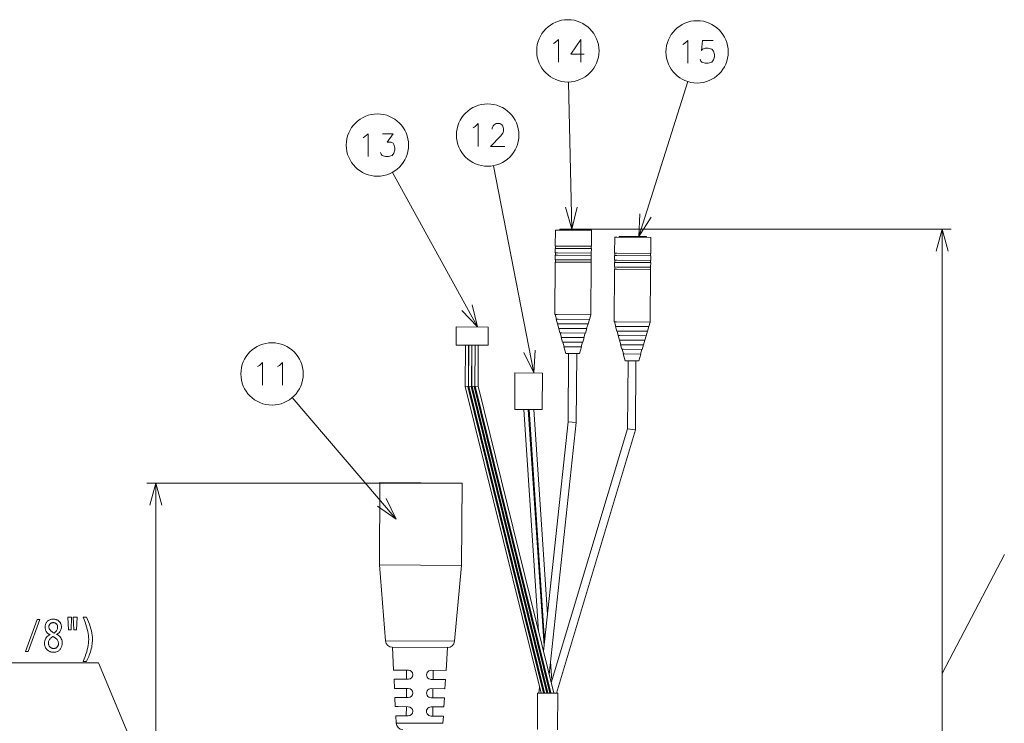
# Model space of a CAD drawing. Extents: x 33 to 817, y 32 to 566.
# Drawn here: x 134 to 242, y 476 to 553 of the extents above; entities that cross this region are included whole.
import ezdxf

# ---------------------------------------------------------------- set-up
doc = ezdxf.new("R2010")
doc.units = 0

msp = doc.modelspace()

# ---------------------------------------------------------------- linework, layer by layer
at = {"color": 7, "lineweight": 13}
for p, q in [((194.832397, 530.346619), (194.478592, 546.446899)), ((202.178757, 529.550537), (207.521667, 546.494324)), ((184.524582, 519.661072), (175.217056, 536.562927)), ((190.666504, 514.622437), (186.280121, 537.298401)), ((193.026566, 528.507874), (193.037537, 530.257874)), ((193.279312, 530.256348), (193.037537, 530.257874)), ((196.987473, 530.233093), (193.279312, 530.256348)), ((193.512543, 530.254883), (193.513168, 530.354858)), ((193.696777, 530.35376), (193.513168, 530.354858)), ((196.513107, 530.33606), (193.696777, 530.35376)), ((196.512482, 530.236084), (196.513107, 530.33606)), ((196.976486, 528.483154), (196.987473, 530.233093)), ((199.521744, 527.717163), (199.532715, 529.467102)), ((199.774475, 529.465576), (199.532715, 529.467102)), ((203.482635, 529.442322), (199.774475, 529.465576)), ((200.007706, 529.464111), (200.008331, 529.564148)), ((200.191956, 529.562988), (200.008331, 529.564148)), ((203.00827, 529.545288), (200.191956, 529.562988)), ((203.007645, 529.445313), (203.00827, 529.545288)), ((203.471664, 527.692383), (203.482635, 529.442322)), ((193.021866, 527.757935), (193.024994, 528.257935)), ((193.266769, 528.256409), (193.024994, 528.257935)), ((193.268341, 528.506348), (193.026566, 528.507874)), ((193.050003, 528.257751), (193.051575, 528.507751)), ((196.97493, 528.233154), (193.266769, 528.256409)), ((196.976486, 528.483154), (193.268341, 528.506348)), ((196.949921, 528.233276), (196.951492, 528.483276)), ((196.971786, 527.733154), (196.97493, 528.233154)), ((192.979538, 521.008057), (193.015594, 526.757935)), ((193.25737, 526.756409), (193.015594, 526.757935)), ((193.017166, 527.007935), (193.020294, 527.507935)), ((193.258926, 527.006409), (193.017166, 527.007935)), ((193.26207, 527.506409), (193.020294, 527.507935)), ((193.263641, 527.756409), (193.021866, 527.757935)), ((193.040588, 526.757751), (193.04216, 527.007751)), ((193.045303, 527.507751), (193.04686, 527.757751)), ((196.965515, 526.733154), (193.25737, 526.756409)), ((196.967087, 526.983154), (193.258926, 527.006409)), ((196.970215, 527.483154), (193.26207, 527.506409)), ((196.971786, 527.733154), (193.263641, 527.756409)), ((196.940521, 526.733337), (196.942078, 526.983337)), ((196.945221, 527.483276), (196.946793, 527.733276)), ((196.967087, 526.983154), (196.970215, 527.483154)), ((199.517029, 526.967163), (199.520172, 527.467163)), ((199.758804, 526.965637), (199.517029, 526.967163)), ((199.761932, 527.465637), (199.520172, 527.467163)), ((199.763504, 527.715637), (199.521744, 527.717163)), ((199.540466, 526.717041), (199.542038, 526.96698)), ((199.545166, 527.46698), (199.546738, 527.71698)), ((203.466949, 526.942383), (199.758804, 526.965637)), ((203.470093, 527.442383), (199.761932, 527.465637)), ((203.471664, 527.692383), (199.763504, 527.715637)), ((203.440384, 526.692566), (203.441956, 526.942566)), ((203.445099, 527.442505), (203.446655, 527.692505)), ((203.466949, 526.942383), (203.470093, 527.442383)), ((196.929459, 520.983276), (196.965515, 526.733154)), ((199.474701, 520.217285), (199.510757, 525.967163)), ((199.752533, 525.965698), (199.510757, 525.967163)), ((199.512329, 526.217163), (199.515472, 526.717163)), ((199.754105, 526.215637), (199.512329, 526.217163)), ((199.757233, 526.715637), (199.515472, 526.717163)), ((199.535767, 525.967041), (199.537323, 526.217041)), ((203.460678, 525.942383), (199.752533, 525.965698)), ((203.46225, 526.192383), (199.754105, 526.215637)), ((203.465393, 526.692383), (199.757233, 526.715637)), ((203.424622, 520.192505), (203.460678, 525.942383)), ((203.435684, 525.942566), (203.437256, 526.192566)), ((203.46225, 526.192383), (203.465393, 526.692383)), ((193.221298, 521.006531), (192.979538, 521.008057)), ((193.14653, 520.506958), (193.005554, 521.007874)), ((193.344635, 520.505737), (193.120514, 520.507141)), ((193.26149, 520.006226), (193.120514, 520.507141)), ((196.929459, 520.983276), (193.221298, 521.006531)), ((196.782196, 520.484192), (193.344635, 520.505737)), ((196.634949, 519.985107), (196.782196, 520.484192)), ((196.75618, 520.484375), (196.903442, 520.983459)), ((182.195969, 519.675659), (182.183426, 517.675659)), ((185.695892, 519.653687), (182.195969, 519.675659)), ((185.695892, 519.653687), (185.68335, 517.653748)), ((193.467972, 520.004944), (193.26149, 520.006226)), ((193.428482, 519.505188), (193.287506, 520.006104)), ((193.591309, 519.50415), (193.402466, 519.505371)), ((193.543442, 519.004456), (193.402466, 519.505371)), ((196.634949, 519.985107), (193.467972, 520.004944)), ((196.487701, 519.486023), (193.591309, 519.50415)), ((196.340454, 518.986938), (196.487701, 519.486023)), ((196.461685, 519.486206), (196.608932, 519.985229)), ((199.716476, 520.215759), (199.474701, 520.217285)), ((199.641693, 519.716248), (199.500717, 520.217163)), ((199.839813, 519.714966), (199.615677, 519.716431)), ((199.756653, 519.215515), (199.615677, 519.716431)), ((203.424622, 520.192505), (199.716476, 520.215759)), ((199.96315, 519.214233), (199.756653, 519.215515)), ((199.92366, 518.714478), (199.782669, 519.215332)), ((203.277374, 519.69342), (199.839813, 519.714966)), ((203.130127, 519.194336), (199.96315, 519.214233)), ((203.130127, 519.194336), (203.277374, 519.69342)), ((203.251358, 519.693604), (203.398605, 520.192688)), ((193.714645, 519.003418), (193.543442, 519.004456)), ((193.710449, 518.503418), (193.569458, 519.004272)), ((193.837982, 518.502625), (193.684433, 518.503601)), ((193.825409, 518.002686), (193.684433, 518.503601)), ((196.340454, 518.986938), (193.714645, 519.003418)), ((196.193207, 518.487854), (193.837982, 518.502625)), ((196.045944, 517.98877), (196.193207, 518.487854)), ((196.167191, 518.488037), (196.314438, 518.987061)), ((200.086487, 518.71344), (199.897644, 518.7146)), ((200.03862, 518.213745), (199.897644, 518.7146)), ((200.209824, 518.212646), (200.03862, 518.213745)), ((200.205612, 517.712646), (200.064636, 518.213562)), ((202.982864, 518.695251), (200.086487, 518.71344)), ((202.835617, 518.196167), (200.209824, 518.212646)), ((202.662354, 517.697266), (202.809601, 518.19635)), ((202.835617, 518.196167), (202.982864, 518.695251)), ((202.956848, 518.695435), (203.104111, 519.194519)), ((185.68335, 517.653748), (182.183426, 517.675659)), ((183.185425, 513.148132), (183.213776, 517.66925)), ((183.524933, 513.188354), (183.553024, 517.667114)), ((183.535416, 513.145935), (183.563766, 517.667053)), ((183.874924, 513.186157), (183.903015, 517.664917)), ((183.885406, 513.143738), (183.913757, 517.664856)), ((184.224915, 513.18396), (184.253006, 517.66272)), ((184.235397, 513.141541), (184.263748, 517.662659)), ((184.574905, 513.181763), (184.602997, 517.660522)), ((193.961319, 518.001831), (193.825409, 518.002686)), ((193.992401, 517.501648), (193.851425, 518.002502)), ((196.045944, 517.98877), (193.961319, 518.001831)), ((194.084656, 517.501038), (193.966385, 517.50177)), ((194.177856, 516.750427), (193.966385, 517.50177)), ((195.898697, 517.489685), (194.084656, 517.501038)), ((195.677826, 516.741028), (195.898697, 517.489685)), ((195.872681, 517.489807), (196.019928, 517.988892)), ((200.33316, 517.711853), (200.179596, 517.71283)), ((200.320572, 517.211914), (200.179596, 517.71283)), ((200.456497, 517.21106), (200.320572, 517.211914)), ((202.68837, 517.697083), (200.33316, 517.711853)), ((200.487564, 516.710876), (200.346588, 517.211792)), ((202.541122, 517.197998), (200.456497, 517.21106)), ((202.367859, 516.699097), (202.515106, 517.198181)), ((202.541122, 517.197998), (202.68837, 517.697083)), ((194.269669, 516.749878), (194.177856, 516.750427)), ((195.677826, 516.741028), (194.269669, 516.749878)), ((194.433243, 509.271301), (194.480133, 516.748535)), ((195.328369, 509.22049), (195.375549, 516.74292)), ((200.579834, 516.710327), (200.461548, 516.71106)), ((200.673019, 515.959717), (200.461548, 516.71106)), ((202.39386, 516.698914), (200.579834, 516.710327)), ((202.172989, 515.950317), (202.39386, 516.698914)), ((200.764832, 515.959106), (200.673019, 515.959717)), ((202.172989, 515.950317), (200.764832, 515.959106)), ((200.944656, 508.52002), (200.991302, 515.957703)), ((201.807281, 508.390259), (201.854706, 515.952271)), ((188.614471, 514.635315), (188.589386, 510.635376)), ((188.614471, 514.635315), (191.614426, 514.616455)), ((191.614426, 514.616455), (191.58934, 510.616577)), ((191.46991, 479.616699), (183.185425, 513.148132)), ((183.185516, 513.148132), (183.524826, 513.188354)), ((183.535416, 513.145935), (183.524933, 513.188354)), ((183.535507, 513.145935), (183.874832, 513.186157)), ((183.885406, 513.143738), (183.874924, 513.186157)), ((183.885498, 513.143738), (184.224823, 513.18396)), ((184.235397, 513.141541), (184.224915, 513.18396)), ((184.235489, 513.141541), (184.574814, 513.181763)), ((192.869888, 479.60791), (184.574905, 513.181763)), ((175.623642, 498.637848), (164.255615, 511.932709)), ((188.589386, 510.635376), (191.58934, 510.616577)), ((191.19249, 486.397186), (189.575882, 510.629181)), ((191.800064, 484.781311), (190.075867, 510.626038)), ((191.861755, 485.355011), (190.175873, 510.625427)), ((192.170166, 488.22345), (190.675858, 510.622284)), ((191.736893, 484.193726), (194.433243, 509.271301)), ((192.364395, 481.6539), (195.328369, 509.22049)), ((192.587585, 480.750549), (200.944656, 508.52002)), ((194.433472, 509.271271), (195.328125, 509.22052)), ((200.944901, 508.519989), (201.807037, 508.390289)), ((193.144882, 479.606201), (201.807281, 508.390259)), ((173.782791, 493.640106), (173.839233, 502.639923)), ((173.782791, 493.640106), (173.839233, 502.639923)), ((182.83905, 502.583496), (173.839233, 502.639923)), ((182.83905, 502.583496), (173.839233, 502.639923)), ((182.782608, 493.583649), (182.83905, 502.583496)), ((182.782608, 493.583649), (182.83905, 502.583496)), ((182.782608, 493.583649), (173.782791, 493.640106)), ((174.45813, 485.320343), (173.782791, 493.640106)), ((182.782608, 493.583649), (173.782791, 493.640106)), ((174.45813, 485.320343), (173.782791, 493.640106)), ((182.002975, 485.27301), (182.782608, 493.583649)), ((182.002975, 485.27301), (182.782608, 493.583649)), ((182.002975, 485.27301), (174.45813, 485.320343)), ((182.002975, 485.27301), (174.45813, 485.320343)), ((181.251556, 484.593079), (175.200958, 484.631042)), ((181.251556, 484.593079), (175.200958, 484.631042)), ((175.341644, 482.130096), (175.226318, 484.630859)), ((175.341644, 482.130096), (175.226318, 484.630859)), ((181.079498, 482.094116), (181.226196, 484.593231)), ((181.079498, 482.094116), (181.226196, 484.593231)), ((192.653992, 480.971191), (192.514999, 483.054596)), ((175.341644, 482.130096), (175.692856, 482.127899)), ((175.341644, 482.130096), (175.692856, 482.127899)), ((175.692856, 482.127899), (176.960602, 482.119934)), ((175.692856, 482.127899), (176.960602, 482.119934)), ((176.760605, 482.121216), (176.754333, 481.121216)), ((179.460556, 482.104248), (181.079498, 482.094116)), ((179.460556, 482.104248), (181.079498, 482.094116)), ((179.660553, 482.103027), (179.654282, 481.103027)), ((175.732574, 481.127625), (175.387787, 481.129791)), ((175.433929, 480.129486), (175.387787, 481.129791)), ((175.732574, 481.127625), (175.387787, 481.129791)), ((175.433929, 480.129486), (175.387787, 481.129791)), ((176.95433, 481.119965), (175.732574, 481.127625)), ((176.95433, 481.119965), (175.732574, 481.127625)), ((181.020828, 481.094452), (179.454285, 481.104279)), ((181.020828, 481.094452), (179.454285, 481.104279)), ((180.962143, 480.094788), (181.020828, 481.094452)), ((180.962143, 480.094788), (181.020828, 481.094452)), ((175.433929, 480.129486), (175.772293, 480.12735)), ((175.433929, 480.129486), (175.772293, 480.12735)), ((175.772293, 480.12735), (176.948059, 480.119995)), ((175.772293, 480.12735), (176.948059, 480.119995)), ((176.748062, 480.121246), (176.741791, 479.121246)), ((179.448013, 480.104309), (180.962143, 480.094788)), ((179.448013, 480.104309), (180.962143, 480.094788)), ((179.64801, 480.103058), (179.641739, 479.103058)), ((191.094925, 479.619049), (191.069839, 475.619141)), ((191.094925, 479.619049), (191.667542, 479.615479)), ((191.244919, 479.618103), (191.313034, 480.251648)), ((191.667542, 479.615479), (193.294876, 479.605255)), ((193.294876, 479.605255), (193.269791, 475.605347)), ((175.812012, 479.127075), (175.480057, 479.12915)), ((175.526199, 478.128845), (175.480057, 479.12915)), ((175.812012, 479.127075), (175.480057, 479.12915)), ((175.526199, 478.128845), (175.480057, 479.12915)), ((176.941788, 479.119995), (175.812012, 479.127075)), ((176.941788, 479.119995), (175.812012, 479.127075)), ((180.903473, 479.095154), (179.441742, 479.104309)), ((180.903473, 479.095154), (179.441742, 479.104309)), ((180.844788, 478.09552), (180.903473, 479.095154)), ((180.844788, 478.09552), (180.903473, 479.095154)), ((175.526199, 478.128845), (175.85173, 478.126831)), ((175.526199, 478.128845), (175.85173, 478.126831)), ((175.85173, 478.126831), (176.935516, 478.120026)), ((175.85173, 478.126831), (176.935516, 478.120026)), ((176.735519, 478.121277), (176.729248, 477.121277)), ((179.435471, 478.10434), (180.844788, 478.09552)), ((179.435471, 478.10434), (180.844788, 478.09552)), ((179.635468, 478.103088), (179.629196, 477.103088)), ((175.891449, 477.126556), (175.572327, 477.12854)), ((175.608734, 476.33905), (175.572327, 477.12854)), ((175.891449, 477.126556), (175.572327, 477.12854)), ((175.608734, 476.33905), (175.572327, 477.12854)), ((175.922806, 476.337097), (175.608734, 476.33905)), ((175.922806, 476.337097), (175.608734, 476.33905)), ((176.929245, 477.120056), (175.891449, 477.126556)), ((176.929245, 477.120056), (175.891449, 477.126556)), ((180.739792, 476.306885), (175.922806, 476.337097)), ((180.739792, 476.306885), (175.922806, 476.337097)), ((180.786102, 477.095856), (179.429199, 477.10437)), ((180.786102, 477.095856), (179.429199, 477.10437)), ((180.739792, 476.306885), (180.786102, 477.095856)), ((180.739792, 476.306885), (180.786102, 477.095856))]:
    msp.add_line(p, q, dxfattribs=at)
at = {"color": 34, "lineweight": 13}
for p, q in [((193.696777, 530.354858), (236.351486, 530.354858)), ((235.351486, 433.163025), (235.351486, 530.354858)), ((182.83905, 502.583496), (148.33667, 502.583496)), ((149.33667, 433.163025), (149.33667, 502.583496)), ((235.351486, 481.758972), (242.179962, 494.766266)), ((143.069031, 482.929596), (33.377228, 482.929596)), ((149.33667, 467.87326), (143.069031, 482.929596))]:
    msp.add_line(p, q, dxfattribs=at)
at = {"color": 7, "lineweight": 40}
for p, q in [((191.819901, 479.614502), (183.535416, 513.145935)), ((192.169891, 479.612305), (183.885406, 513.143738)), ((192.519897, 479.610107), (184.235397, 513.141541))]:
    msp.add_line(p, q, dxfattribs=at)
at = {"color": 7, "lineweight": 13}
for points in [[(192.827057, 550.662537), (193.020599, 550.783508)], [(193.020599, 550.783508), (193.375443, 551.106079), (193.375443, 548.606079)], [(196.206085, 549.493164), (194.722214, 549.493164), (195.818985, 551.106079), (195.818985, 549.896423), (195.818985, 548.606079)], [(206.970551, 550.552917), (207.164093, 550.673889)], [(207.164093, 550.673889), (207.518936, 550.99646), (207.518936, 548.49646)], [(208.865707, 548.940002), (208.962479, 548.738403), (209.059265, 548.617432), (209.414093, 548.49646), (209.768936, 548.49646), (210.156036, 548.617432), (210.349579, 548.859375), (210.44635, 549.22229), (210.44635, 549.464172), (210.349579, 549.827087), (210.156036, 550.028748), (209.768936, 550.149658), (209.414093, 550.149658), (209.123779, 550.028748), (209.027008, 549.907776), (209.123779, 550.99646), (210.317322, 550.99646)], [(184.249435, 541.573792), (184.604279, 541.896362), (184.604279, 539.396362)], [(187.499435, 539.396362), (185.95105, 539.396362), (187.047821, 540.525391), (187.273636, 540.847961), (187.370407, 541.089905), (187.370407, 541.331848), (187.273636, 541.614075), (187.176865, 541.775391), (186.95105, 541.896362), (186.56395, 541.896362), (186.33815, 541.775391), (186.241379, 541.654419), (186.11235, 541.412476), (186.11235, 541.291504)], [(172.189087, 540.477417), (172.54393, 540.799988), (172.54393, 538.299988)], [(173.890701, 538.74353), (173.987473, 538.541931), (174.084259, 538.420959), (174.439087, 538.299988), (174.79393, 538.299988), (175.18103, 538.420959), (175.374573, 538.662903), (175.471344, 539.025818), (175.471344, 539.2677), (175.374573, 539.630615), (175.277802, 539.751587), (175.084259, 539.872559), (174.632645, 539.872559), (175.310059, 540.799988), (174.116516, 540.799988)], [(184.055893, 541.45282), (184.249435, 541.573792)], [(171.995544, 540.356445), (172.189087, 540.477417)], [(194.132462, 532.746643), (194.832397, 530.346619), (195.426239, 532.775085)], [(202.287872, 532.048157), (202.178757, 529.550537), (203.522064, 531.658997)], [(182.792953, 521.464233), (184.524582, 519.661072), (183.926529, 522.088501)], [(189.572617, 516.870422), (190.666504, 514.622437), (190.843155, 517.116211)], [(160.462906, 515.330872), (160.656448, 515.451843)], [(160.656448, 515.451843), (161.011292, 515.774414), (161.011292, 513.274414)], [(162.648392, 515.330872), (162.841934, 515.451843)], [(162.841934, 515.451843), (163.196777, 515.774414), (163.196777, 513.274414)], [(173.562515, 500.052673), (175.623642, 498.637848), (174.546082, 500.893677)]]:
    msp.add_lwpolyline(points, dxfattribs=at)
at = {"color": 34, "lineweight": 13}
for points in [[(235.998535, 527.940063), (235.351486, 530.354858), (234.704437, 527.940063)], [(149.983719, 500.168671), (149.33667, 502.583496), (148.689621, 500.168671)]]:
    msp.add_lwpolyline(points, dxfattribs=at)
for points in [[(135.354034, 484.14386), (135.056564, 484.14386), (136.352356, 487.64386), (136.65152, 487.64386)], [(138.478409, 486.019928), (138.59433, 485.966248), (138.698044, 485.903534), (138.789551, 485.831787), (138.868866, 485.751007), (138.935974, 485.661194), (138.990875, 485.562378), (139.033585, 485.454468), (139.064087, 485.337585), (139.082397, 485.211609), (139.088501, 485.07666), (139.085754, 484.98764), (139.077545, 484.9021), (139.063843, 484.820068), (139.044662, 484.741516), (139.020004, 484.666443), (138.989868, 484.594879), (138.954254, 484.526794), (138.913162, 484.462189), (138.866592, 484.401062), (138.814545, 484.343445), (138.76152, 484.293549), (138.705292, 484.248901), (138.645889, 484.209534), (138.583282, 484.175385), (138.517487, 484.146484), (138.448486, 484.122864), (138.376312, 484.104492), (138.300934, 484.09137), (138.222351, 484.083466), (138.140594, 484.080841), (138.064499, 484.083008), (137.990814, 484.089508), (137.919556, 484.100342), (137.850708, 484.115479), (137.784302, 484.134949), (137.720291, 484.158752), (137.658722, 484.18689), (137.599548, 484.21933), (137.542816, 484.256104), (137.488495, 484.297241), (137.424957, 484.354431), (137.368088, 484.415894), (137.317932, 484.481628), (137.274445, 484.551697), (137.237656, 484.626007), (137.20755, 484.70462), (137.184143, 484.787537), (137.167419, 484.874725), (137.157379, 484.966187), (137.154037, 485.061951), (137.160187, 485.190094), (137.17865, 485.310669), (137.209396, 485.423706), (137.252457, 485.529175), (137.307831, 485.627075), (137.375488, 485.717407), (137.455444, 485.800171), (137.547729, 485.875397), (137.652283, 485.943024), (137.769165, 486.003113), (137.740967, 486.011566), (137.713501, 486.020935), (137.686783, 486.031219), (137.660797, 486.04245), (137.635559, 486.054596), (137.611053, 486.067657), (137.58728, 486.081665), (137.564255, 486.096558), (137.541977, 486.112396), (137.520432, 486.12915), (137.462631, 486.181152), (137.410919, 486.237152), (137.36528, 486.297119), (137.325745, 486.361084), (137.292267, 486.429077), (137.264893, 486.501007), (137.243607, 486.576965), (137.228394, 486.656891), (137.219269, 486.740845), (137.216217, 486.828735), (137.219238, 486.914551), (137.228256, 486.996399), (137.243301, 487.074219), (137.264359, 487.148071), (137.291443, 487.217926), (137.324524, 487.283783), (137.363632, 487.345642), (137.408768, 487.403534), (137.4599, 487.457428), (137.517059, 487.507324), (137.566925, 487.54364), (137.619049, 487.576141), (137.673416, 487.604828), (137.730042, 487.629669), (137.78891, 487.650696), (137.850037, 487.667908), (137.913422, 487.681274), (137.97905, 487.690857), (138.046936, 487.696594), (138.117065, 487.698486), (138.195526, 487.695984), (138.27095, 487.688507), (138.343292, 487.675995), (138.412598, 487.658508), (138.478821, 487.635986), (138.542007, 487.60849), (138.602127, 487.575989), (138.65918, 487.538513), (138.713181, 487.496002), (138.76413, 487.448486), (138.808502, 487.39975), (138.848221, 487.348511), (138.88327, 487.294708), (138.913635, 487.238403), (138.939331, 487.179596), (138.960358, 487.118225), (138.976715, 487.054382), (138.988403, 486.987976), (138.995392, 486.919067), (138.997742, 486.847656), (138.992554, 486.744446), (138.976959, 486.645813), (138.950989, 486.551697), (138.914642, 486.462097), (138.867905, 486.377075), (138.810776, 486.29657), (138.743271, 486.220581), (138.665375, 486.14917), (138.577087, 486.082275)], [(138.201096, 486.173279), (138.274872, 486.235596), (138.340866, 486.299011), (138.399109, 486.363495), (138.44957, 486.429077), (138.492279, 486.495758), (138.527222, 486.563538), (138.554398, 486.632385), (138.573807, 486.702362), (138.585449, 486.773407), (138.589325, 486.845551), (138.588043, 486.883575), (138.584167, 486.920349), (138.577682, 486.955841), (138.568634, 486.990082), (138.556976, 487.023071), (138.542755, 487.05481), (138.525925, 487.085266), (138.506516, 487.114471), (138.484512, 487.142395), (138.45993, 487.169067), (138.430069, 487.197418), (138.399017, 487.222778), (138.366745, 487.245148), (138.333267, 487.264557), (138.298584, 487.280945), (138.26268, 487.294373), (138.225571, 487.30481), (138.187256, 487.312286), (138.14772, 487.316742), (138.106979, 487.318237), (138.0672, 487.316772), (138.028534, 487.312378), (137.990967, 487.304993), (137.954514, 487.294708), (137.919159, 487.281494), (137.884933, 487.26532), (137.851807, 487.246185), (137.819794, 487.224121), (137.788879, 487.199127), (137.759079, 487.171204), (137.733215, 487.143799), (137.710083, 487.115479), (137.689651, 487.086182), (137.671967, 487.055908), (137.656982, 487.024658), (137.64473, 486.992432), (137.635193, 486.95929), (137.628387, 486.92514), (137.624313, 486.890015), (137.622955, 486.853943), (137.628082, 486.785492), (137.643524, 486.717896), (137.669235, 486.651215), (137.705231, 486.585388), (137.751526, 486.520447), (137.80809, 486.45639), (137.874939, 486.393219), (137.952087, 486.330933), (138.03952, 486.269531), (138.137238, 486.208984)], [(140.056564, 486.519928), (139.767487, 486.519928), (139.703613, 487.925385), (140.120422, 487.925385)], [(140.648163, 486.519928), (140.362442, 486.519928), (140.296906, 487.925385), (140.713699, 487.925385)], [(141.384293, 483.072449), (141.497971, 483.347626), (141.599686, 483.615234), (141.689438, 483.875183), (141.767212, 484.127563), (141.833038, 484.372345), (141.886871, 484.609497), (141.928772, 484.83905), (141.958679, 485.061035), (141.976624, 485.27536), (141.982605, 485.482117), (141.976501, 485.690704), (141.958145, 485.907227), (141.927551, 486.131714), (141.884735, 486.364136), (141.829666, 486.604492), (141.762375, 486.852783), (141.682846, 487.109009), (141.59108, 487.373199), (141.487091, 487.645325), (141.37085, 487.925385), (141.732193, 487.925385), (141.858322, 487.661621), (141.971191, 487.402191), (142.07077, 487.147156), (142.157074, 486.896484), (142.230087, 486.650177), (142.289841, 486.408234), (142.336304, 486.170685), (142.369507, 485.9375), (142.38942, 485.708679), (142.396057, 485.484192), (142.392624, 485.31424), (142.382339, 485.143799), (142.365204, 484.9729), (142.341202, 484.801514), (142.310349, 484.6297), (142.272629, 484.457397), (142.228058, 484.284668), (142.176636, 484.11145), (142.118347, 483.937744), (142.053192, 483.763611), (142.032272, 483.7117), (142.009171, 483.655975), (141.983871, 483.596405), (141.95639, 483.53302), (141.926727, 483.46582), (141.894882, 483.394806), (141.86084, 483.319946), (141.824631, 483.241272), (141.786224, 483.158752), (141.745636, 483.072449)], [(138.054886, 485.797241), (137.965469, 485.736115), (137.885468, 485.672943), (137.81488, 485.607727), (137.753708, 485.540436), (137.701935, 485.471069), (137.659576, 485.399658), (137.626648, 485.326202), (137.603119, 485.250671), (137.588989, 485.173096), (137.58429, 485.093445), (137.586151, 485.038574), (137.591751, 484.985718), (137.601074, 484.934875), (137.614136, 484.886047), (137.630936, 484.839233), (137.651459, 484.794464), (137.675705, 484.751678), (137.70369, 484.710938), (137.735397, 484.67218), (137.770844, 484.635468), (137.802185, 484.60791), (137.834991, 484.583282), (137.869263, 484.561523), (137.905029, 484.542694), (137.942276, 484.526733), (137.981003, 484.513702), (138.02121, 484.50354), (138.062881, 484.496307), (138.106049, 484.491943), (138.150681, 484.490509), (138.193924, 484.491882), (138.235596, 484.495972), (138.275665, 484.502808), (138.314178, 484.51236), (138.351105, 484.524658), (138.386444, 484.539673), (138.420212, 484.557434), (138.452393, 484.577911), (138.483002, 484.601135), (138.512024, 484.627075), (138.543961, 484.659973), (138.572525, 484.694794), (138.597748, 484.731567), (138.619583, 484.770264), (138.638077, 484.810883), (138.653198, 484.853455), (138.664963, 484.897949), (138.67337, 484.944397), (138.678406, 484.992737), (138.680084, 485.04303), (138.675766, 485.121796), (138.662811, 485.197571), (138.64122, 485.270355), (138.610977, 485.340179), (138.572113, 485.407013), (138.524597, 485.470856), (138.468445, 485.531708), (138.403656, 485.5896), (138.330231, 485.64447), (138.248154, 485.696411), (138.213257, 485.716675), (138.181808, 485.734711), (138.153824, 485.750488), (138.129303, 485.763977), (138.108246, 485.775177), (138.090637, 485.784119), (138.076508, 485.790802), (138.065842, 485.795227), (138.058624, 485.797363)]]:
    msp.add_lwpolyline(points, close=True, dxfattribs=at)
at = {"color": 7, "lineweight": 13}
for centre in [(194.403671, 549.856079), (208.547165, 549.74646), (185.632507, 540.646362), (173.572159, 539.549988), (162.03952, 514.524414)]:
    msp.add_circle(centre, 3.409999, dxfattribs=at)
for centre, radius, start, end in [((175.205658, 485.381012), 0.75, 184.640658, 269.640661), ((175.205658, 485.381012), 0.75, 184.640658, 269.640661), ((181.256256, 485.343079), 0.75, 269.640661, 354.64066), ((181.256256, 485.343079), 0.75, 269.640661, 354.64066), ((176.957458, 481.619934), 0.5, 269.640661, 89.640659), ((176.957458, 481.619934), 0.5, 269.640661, 89.640659), ((179.457413, 481.604279), 0.5, 89.640659, 269.640661), ((179.457413, 481.604279), 0.5, 89.640659, 269.640661), ((176.944916, 479.619995), 0.5, 269.640661, 89.640659), ((176.944916, 479.619995), 0.5, 269.640661, 89.640659), ((179.44487, 479.604309), 0.5, 89.640659, 269.640661), ((179.44487, 479.604309), 0.5, 89.640659, 269.640661), ((176.932373, 477.620026), 0.5, 269.640661, 89.640659), ((176.932373, 477.620026), 0.5, 269.640661, 89.640659), ((179.432327, 477.60437), 0.5, 89.640659, 269.640661), ((179.432327, 477.60437), 0.5, 89.640659, 269.640661), ((176.357941, 476.373596), 0.75, 182.640655, 269.640661), ((176.357941, 476.373596), 0.75, 182.640655, 269.640661)]:
    msp.add_arc(centre, radius, start, end, dxfattribs=at)

doc.saveas('drawing.dxf')
